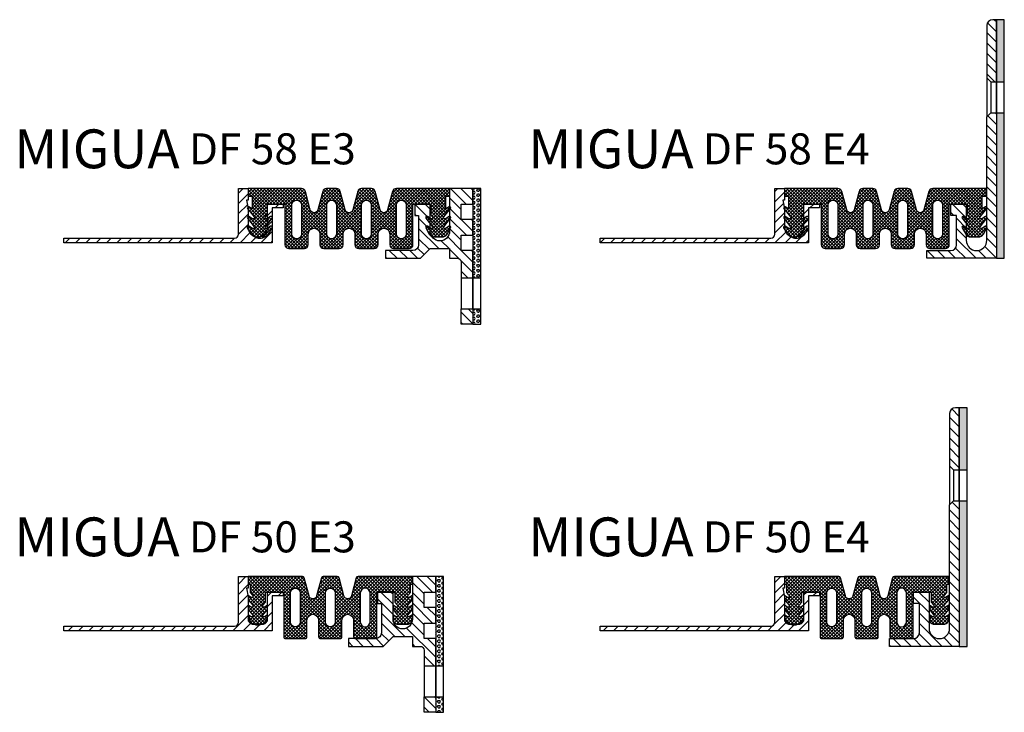
# Model space of a CAD drawing. Units: inches. Extents: x 0 to 563, y -322 to 321.
# Drawn here: x 309 to 563, y 143 to 321 of the extents above; entities that cross this region are included whole.
import ezdxf

# ---------------------------------------------------------------- set-up
doc = ezdxf.new("R2010")
doc.units = ezdxf.units.IN
doc.header["$MEASUREMENT"] = 0
for name, color, linetype, lineweight in [('AM_0', 7, 'Continuous', 50), ('AM_8', 1, 'Continuous', 15), ('AM_VIS', 7, 'Continuous', 30)]:
    doc.layers.add(name, color=color, linetype=linetype, lineweight=lineweight)
doc.layers.add('GEOMETRIE', color=4, linetype='Continuous')
doc.layers.add('SCHRAFFUR', color=3, linetype='Continuous')
doc.styles.add('ISO 8', font='iso8.shx', dxfattribs={"oblique": 15})
doc.styles.add('MIGUA', font='iso8.shx')

# ---------------------------------------------------------------- blocks, each defined once
blk = doc.blocks.new('DF35-12 TP')
at = {"layer": 'SCHRAFFUR'}
h = blk.add_hatch(dxfattribs=at)
h.set_pattern_fill('ANSI31', color=256, scale=15, style=0)
h.set_pattern_definition([(45, (-44.99999963522009, -14.00000006979187), (-1.325825214724776, 1.325825214724777), [])])
h.paths.add_polyline_path([(2.5, -10), (2.5, -5.906002168767802), (2.474319100818427, -5.103113106274378), (2.48279723939249, -5.105384816658619), (2.100000000000136, -2.999999999999972), (2.428324465145124, -2.999999999999972), (2.5, -2.800000000000033), (2.5, 1.77635683940025e-15), (7.105427357601002e-15, 1.77635683940025e-15), (0, -11.79999999999995, -0.4142135623730951), (-1, -12.79999999999995), (-44.99999999999994, -12.79999999999995), (-44.99999999999994, -14), (8.700000000000045, -14), (8.700000000000053, -5), (11.5, -4.999999999999973), (11.5, -4.000000000000028), (7.500000000000121, -4), (7.5, -10, -1)])
at = {"layer": 'GEOMETRIE'}
blk.add_lwpolyline([(2.5, -10, 1), (7.5, -10), (7.500000000000114, -4), (11.5, -4.000000000000028), (11.5, -4.999999999999972), (8.700000000000045, -5), (8.700000000000045, -14), (-44.99999999999994, -14), (-44.99999999999994, -12.79999999999995), (-1, -12.79999999999995, 0.4142135623730951), (0, -11.79999999999995), (0, 0), (2.5, 0), (2.5, -2.999999999999972), (2.100000000000136, -2.999999999999972), (2.5, -5.199999999999989)], format="xyb", close=True, dxfattribs=at)
blk = doc.blocks.new('Profilbezeichnung')
at = {"layer": 'AM_0', "style": 'MIGUA'}
blk.add_text('MIGUA', height=10, dxfattribs=at).set_placement((0, 4.5))
at = {"layer": 'AM_0', "style": 'ISO 8', "oblique": 15}
blk.add_attdef('PROFFILBEZEICHNUNG', (45, 5.5), '', height=8, dxfattribs=at)
blk = doc.blocks.new('FP 55 Einlage')
at = {"layer": 'SCHRAFFUR'}
h = blk.add_hatch(dxfattribs=at)
h.set_pattern_fill('NET', color=256, scale=5, angle=45, style=0)
h.set_pattern_definition([(45, (-46.27797959527766, -246.7142630667743), (-0.4419417382415922, 0.4419417382415922), []), (135, (-46.27797959527766, -246.7142630667743), (-0.4419417382415922, -0.4419417382415922), [])])
h.paths.add_polyline_path([(21.17499999999995, -5.684341886080801e-14), (19.36669833844735, -5.684341886080801e-14, 0.3394542588633769), (18.8837354253028, -0.3705904774487863), (17.64092582628905, -5.008819045102541, -0.7673269879789656), (15.70907417371086, -5.008819045102541), (14.46626457469711, -0.3705904774487863, 0.3394542588633764), (13.98330166155256, 0), (0, 0), (0, -2.000000000000057), (0.5, -2.000000000000057), (0.5, -4.107498589346278), (1.180391890778992, -4.923325377452386, -0.8378199681530691), (0.7999999999999545, -5.375277674973233), (0, -4.913397459621535), (0, -6.007971464491732), (1.180391890778992, -7.423325377452386, -0.8378199681530691), (0.7999999999999545, -7.875277674973233), (0, -7.413397459621649), (0, -8.507971464491732), (1.180391890778992, -9.923325377452386, -0.8378199681530691), (0.7999999999999545, -10.37527767497323), (0, -9.913397459621535), (0, -11.00000000000006), (0.03971580789625762, -11.43746798873445, 0.2907667052473394), (1.397520861406747, -12.30000000000001), (3.602479138593253, -12.30000000000001, 0.2907667052473286), (4.960284192103842, -11.43746798873448), (5, -11.00000000000006), (5, -9.913397459621592), (4.200000000000045, -10.37527767497323, -0.8378199681530503), (3.819608109221008, -9.923325377452386), (5, -8.507971464491675), (5, -7.413397459621592), (4.200000000000045, -7.875277674973233, -0.8378199681530697), (3.819608109221008, -7.423325377452386), (4.5, -6.607498589346221), (4.5, -4.000000000000057), (9.174999999999955, -4.000000000000057), (9.174999999999955, -15.50000000000006, 0.4142135623730951), (9.674999999999955, -16.00000000000006), (14.67499999999995, -16.00000000000006, 0.4142135623730951), (15.17499999999995, -15.50000000000006), (15.17499999999995, -11.24999999999994, -1), (18.17499999999995, -11.24999999999994), (18.17499999999995, -15.50000000000006, 0.4142135623730951), (18.67499999999995, -16.00000000000006), (21.17499999999995, -16.00000000000006), (23.67499999999995, -16.00000000000006, 0.4142135623730951), (24.17499999999995, -15.50000000000006), (24.17499999999995, -11.24999999999994, -1), (27.17499999999995, -11.24999999999994), (27.17499999999995, -15.50000000000006, 0.4142135623730951), (27.67499999999995, -16.00000000000006), (32.67499999999995, -16.00000000000006, 0.4142135623730951), (33.17499999999995, -15.50000000000006), (33.17499999999995, -4.000000000000057), (37.85000000000002, -4.000000000000057), (37.85000000000002, -6.607498589346221), (38.5303918907789, -7.423325377452386, -0.83781996815307), (38.14999999999998, -7.875277674973233), (37.35000000000002, -7.413397459621592), (37.34999999999991, -8.507971464491675), (38.5303918907789, -9.923325377452386, -0.8378199681530499), (38.14999999999998, -10.37527767497323), (37.35000000000002, -9.913397459621592), (37.35000000000002, -11.00000000000014), (37.38971580789618, -11.43746798873448, 0.2907667052473286), (38.74752086140677, -12.30000000000001), (40.95247913859316, -12.30000000000001, 0.2907667052473939), (42.31028419210389, -11.43746798873417), (42.35000000000002, -11.00000000000009), (42.35000000000002, -9.913397459621535), (41.55000000000007, -10.37527767497323, -0.8378199681530691), (41.16960810922103, -9.923325377452386), (42.34999999999991, -8.507971464491732), (42.35000000000002, -7.413397459621649), (41.55000000000007, -7.875277674973233, -0.8378199681530691), (41.16960810922103, -7.423325377452386), (42.34999999999991, -6.007971464491732), (42.34999999999991, -4.913397459621535), (41.55000000000007, -5.375277674973233, -0.8378199681530691), (41.16960810922103, -4.923325377452386), (41.85000000000002, -4.107498589346278), (41.85000000000002, -2.000000000000057), (42.35000000000002, -2.000000000000057), (42.35000000000002, 0), (28.36669833844746, 0, 0.3394542588633764), (27.88373542530292, -0.3705904774487863), (26.64092582628905, -5.008819045102541, -0.7673269879789658), (24.70907417371097, -5.008819045102541), (23.46626457469722, -0.3705904774487863, 0.3394542588633769), (22.98330166155267, -5.684341886080801e-14)])
h.paths.add_polyline_path([(21.17499999999995, -3.000000000000057, -0.4142135623730951), (22.42499999999995, -4.250000000000057), (22.42499999999995, -11.75000000000006, -0.4142135623730951), (21.17499999999995, -13.00000000000006, -0.4142135623730951), (19.92499999999995, -11.75000000000006), (19.92499999999995, -4.250000000000057, -0.4142135623730951)], flags=16)
h.paths.add_polyline_path([(31.42499999999995, -4.250000000000057), (31.42499999999995, -11.75, -1), (28.92499999999995, -11.75), (28.92499999999995, -4.250000000000057, -1)], flags=16)
h.paths.add_polyline_path([(13.42499999999995, -4.250000000000057), (13.42499999999995, -11.75, -1), (10.92499999999995, -11.75), (10.92499999999995, -4.250000000000057, -1)], flags=16)
at = {"layer": 'GEOMETRIE'}
for points in [[(21.17499999999995, -5.684341886080801e-14), (19.36669833844735, -5.684341886080801e-14, 0.3394542588633769), (18.8837354253028, -0.3705904774487863), (17.64092582628905, -5.008819045102541, -0.7673269879789661), (15.70907417371086, -5.008819045102541), (14.46626457469711, -0.3705904774487863, 0.3394542588633764), (13.98330166155256, 0), (0, 0), (0, -2.000000000000057), (0.5, -2.000000000000057), (0.5, -4.107498589346278), (1.180391890778992, -4.923325377452386, -0.8378199681530696), (0.7999999999999545, -5.375277674973233), (0, -4.913397459621535), (0, -6.007971464491732), (1.180391890778992, -7.423325377452386, -0.8378199681530696), (0.7999999999999545, -7.875277674973233), (0, -7.413397459621649), (0, -8.507971464491732), (1.180391890778992, -9.923325377452386, -0.8378199681530696), (0.7999999999999545, -10.37527767497323), (0, -9.913397459621535), (0, -11.00000000000006), (0.04087327620140968, -11.45021745445854), (0.09848275573017418, -11.55000000000001, 0.267949192431125), (1.397520861406747, -12.30000000000001), (3.602479138593253, -12.30000000000001, 0.2679491924311229), (4.90151724426994, -11.55000000000001), (4.959126723798704, -11.45021745445848), (5, -11.00000000000006), (5, -9.913397459621592), (4.200000000000045, -10.37527767497323, -0.8378199681530498), (3.819608109221008, -9.923325377452386), (5, -8.507971464491675), (5, -7.413397459621592), (4.200000000000045, -7.875277674973233, -0.8378199681530697), (3.819608109221008, -7.423325377452386), (4.5, -6.607498589346221), (4.5, -4.000000000000057), (9.174999999999955, -4.000000000000057), (9.174999999999955, -15.50000000000006, 0.4142135623730951), (9.674999999999955, -16.00000000000006), (14.67499999999995, -16.00000000000006, 0.4142135623730951), (15.17499999999995, -15.50000000000006), (15.17499999999995, -11.24999999999994, -1), (18.17499999999995, -11.24999999999994), (18.17499999999995, -15.50000000000006, 0.4142135623730951), (18.67499999999995, -16.00000000000006), (21.17499999999995, -16.00000000000006), (23.67499999999995, -16.00000000000006, 0.4142135623730951), (24.17499999999995, -15.50000000000006), (24.17499999999995, -11.24999999999994, -1), (27.17499999999995, -11.24999999999994), (27.17499999999995, -15.50000000000006, 0.4142135623730951), (27.67499999999995, -16.00000000000006), (32.67499999999995, -16.00000000000006, 0.4142135623730951), (33.17499999999995, -15.50000000000006), (33.17499999999995, -4.000000000000057), (37.85000000000002, -4.000000000000057), (37.85000000000002, -6.607498589346221), (38.5303918907789, -7.423325377452386, -0.8378199681530697), (38.14999999999998, -7.875277674973233), (37.35000000000002, -7.413397459621592), (37.34999999999991, -8.507971464491675), (38.5303918907789, -9.923325377452386, -0.8378199681530498), (38.14999999999998, -10.37527767497323), (37.35000000000002, -9.913397459621592), (37.35000000000002, -11.00000000000006), (37.39087327620132, -11.45021745445848), (37.44848275573008, -11.55000000000001, 0.2679491924311229), (38.74752086140677, -12.30000000000001), (40.95247913859316, -12.30000000000001, 0.267949192431125), (42.25151724426985, -11.55000000000001), (42.30912672379873, -11.45021745445854), (42.35000000000002, -11.00000000000006), (42.35000000000002, -9.913397459621535), (41.55000000000007, -10.37527767497323, -0.8378199681530696), (41.16960810922103, -9.923325377452386), (42.34999999999991, -8.507971464491732), (42.35000000000002, -7.413397459621649), (41.55000000000007, -7.875277674973233, -0.8378199681530696), (41.16960810922103, -7.423325377452386), (42.34999999999991, -6.007971464491732), (42.34999999999991, -4.913397459621535), (41.55000000000007, -5.375277674973233, -0.8378199681530696), (41.16960810922103, -4.923325377452386), (41.85000000000002, -4.107498589346278), (41.85000000000002, -2.000000000000057), (42.35000000000002, -2.000000000000057), (42.35000000000002, 0), (28.36669833844746, 0, 0.3394542588633764), (27.88373542530292, -0.3705904774487863), (26.64092582628905, -5.008819045102541, -0.7673269879789661), (24.70907417371097, -5.008819045102541), (23.46626457469722, -0.3705904774487863, 0.3394542588633769), (22.98330166155267, -5.684341886080801e-14)], [(10.92499844642475, -4.250000000000057, -1), (13.42499844642475, -4.250000000000057), (13.42499844642475, -11.75, -1), (10.92499844642475, -11.75)], [(19.92499844642475, -4.250000000000057, -0.4142135623730951), (21.17499844642475, -3.000000000000057, -0.4142135623730951), (22.42499844642475, -4.250000000000057), (22.42499844642475, -11.75000000000006, -0.4142135623730951), (21.17499844642475, -13.00000000000006, -0.4142135623730951), (19.92499844642475, -11.75000000000006)], [(31.42499844642475, -4.250000000000057, 1), (28.92499844642475, -4.250000000000057), (28.92499844642475, -11.75, 1), (31.42499844642475, -11.75)]]:
    blk.add_lwpolyline(points, format="xyb", close=True, dxfattribs=at)
blk = doc.blocks.new('FP 55 E3 TP')
at = {"layer": 'SCHRAFFUR'}
h = blk.add_hatch(dxfattribs=at)
h.set_pattern_fill('ANSI31', color=256, scale=15, angle=90, style=0)
h.set_pattern_definition([(135, (-1811.537596890714, -176.8153537454237), (-1.325825214724777, -1.325825214724776), [])])
h.paths.add_polyline_path([(3, -12), (6, -12), (6, -8), (3, -8), (3, -4), (6, -4), (6, 0), (0, 0), (0, -11, -1), (-5, -11), (-5, -4), (-9, -4), (-9, -7), (-8, -7), (-8, -14.5, -0.4142135623730945), (-9.5, -16), (-16.5, -16), (-16.5, -18), (-7.5, -18), (-5, -15.5), (0, -15.5), (0, -18), (2, -18, -0.4142135623730951), (3, -19), (3, -23), (6, -23), (6, -16), (3, -16)])
h.paths.add_polyline_path([(6, -31), (3, -31), (3, -35), (6, -35)])
h = blk.add_hatch(dxfattribs=at)
h.set_pattern_fill('HEX', color=256, scale=3, style=0)
h.set_pattern_definition([(0, (-529.5184054139934, -1165.989176784548), (0, 0.649519053), [0.375, -0.75]), (120, (-529.5184054139934, -1165.989176784548), (-0.5625000001400112, -0.3247595264999999), [0.3749999999999999, -0.7499999999999998]), (59.99999999999999, (-529.1434054139934, -1165.989176784548), (-0.5625000001400111, 0.3247595265000001), [0.375, -0.75])])
h.paths.add_polyline_path([(6, -23), (8, -23), (8, 0), (6, 0)])
h.paths.add_polyline_path([(6, -35), (8, -35), (8, -31), (6, -31)])
at = {"layer": 'GEOMETRIE'}
for p, q in [((3, -23), (3, -31)), ((6, -31), (5.999999999998863, -23)), ((6, -23), (8, -23)), ((6, -31), (8, -31))]:
    blk.add_line(p, q, dxfattribs=at)
blk.add_lwpolyline([(-9, -7), (-8, -7), (-8, -14.5, -0.4142135623730945), (-9.5, -16), (-16.5, -16), (-16.5, -18), (-7.5, -18), (-5, -15.5), (0, -15.5), (0, -18), (2, -18, -0.4142135623730951), (3, -19), (3, -23), (6, -23), (6, -16), (3, -16), (3, -12), (6, -12), (6, -8), (3, -8), (3, -4), (6, -4), (6, 0), (0, 0), (0, -11, -1), (-5, -11), (-5, -4), (-9, -4)], format="xyb", close=True, dxfattribs=at)
for points in [[(8, 0), (6, 0), (6, -35), (8, -35)], [(6, -31), (6, -35), (3, -35), (3, -31)]]:
    blk.add_lwpolyline(points, close=True, dxfattribs=at)
blk = doc.blocks.new('DF 50 E3')
for name, p in [('DF35-12 TP', (-52.85000000000002, 0)), ('FP 55 Einlage', (-50.35000000000002, 0)), ('FP 55 E3 TP', (-8, 0))]:
    blk.add_blockref(name, p)
at = {"layer": 'AM_0'}
blk.add_blockref('Profilbezeichnung', (-110.6230313487762, 0.7166636350314661), dxfattribs=at).add_auto_attribs({'PROFFILBEZEICHNUNG': 'DF 50 E3'})
blk = doc.blocks.new('FP55 E4 TP')
at = {"layer": 'SCHRAFFUR'}
h = blk.add_hatch(dxfattribs=at)
h.set_pattern_fill('ANSI31', color=256, scale=15, angle=90, style=0)
h.set_pattern_definition([(135, (-2253.004640820202, -166.7943019762574), (-1.325825214724777, -1.325825214724776), [])])
h.paths.add_polyline_path([(7.799999999999727, 47.5), (6.799999999999727, 47.5, 0.4142135623730951), (5.299999999999727, 46), (5.299999999999727, 32.49999999999977), (6.300000000000182, 31.5), (7.799999999999727, 31.5)])
h.paths.add_polyline_path([(7.799999999999727, 23.5), (6.299999999999727, 23.5), (5.299999999999727, 22.50000000000023), (5.299999999999727, 22.4986687999999), (5.299999999999727, -9.349999999999909, -1), (0, -9.349999999999909), (0, 0), (-4, 0), (-4, -3), (-2.5, -3), (-2.5, -10.5, -0.4142135623730896), (-4, -12), (-10.20000000000027, -12), (-10.20000000000027, -14), (7.799999999999727, -14)])
h = blk.add_hatch(dxfattribs=at)
h.set_pattern_fill('HEX', color=256, scale=3, style=0)
h.set_pattern_definition([(0, (-571.2890919934124, -1131.934565590766), (0, 0.649519053), [0.375, -0.75]), (120, (-571.2890919934124, -1131.934565590766), (-0.5625000001400112, -0.3247595264999999), [0.3749999999999999, -0.7499999999999998]), (59.99999999999999, (-570.9140919934124, -1131.934565590766), (-0.5625000001400111, 0.3247595265000001), [0.375, -0.75])])
h.paths.add_polyline_path([(9.799999999999727, 47.5), (7.799999999999727, 47.5), (7.799999999999727, 31.5), (9.799999999999727, 31.5)])
h.paths.add_polyline_path([(7.799999999999727, -14), (9.799999999999727, -14), (9.799999999999727, 23.5), (7.799999999999727, 23.5)])
at = {"layer": 'GEOMETRIE'}
for p, q in [((5.299999999999727, 32.5), (5.299999999999727, 22.4986687999999)), ((6.299999999999727, 31.5), (6.299999999999727, 23.5)), ((7.799999999999727, 23.5), (7.799999999999727, 31.5)), ((7.799999999999727, 31.5), (9.799999999999727, 31.5)), ((7.799999999999727, 23.5), (9.799999999999727, 23.5))]:
    blk.add_line(p, q, dxfattribs=at)
for points in [[(5.299999999999727, 46), (5.299999999999727, 32.5), (6.299999999999727, 31.5), (7.799999999999727, 31.5), (7.799999999999727, 47.5), (6.799999999999727, 47.5, 0.4142135623730951)], [(-10.20000000000027, -14), (-10.20000000000027, -12), (-4, -12, 0.4142135623730951), (-2.5, -10.5), (-2.5, -3), (-4, -3), (-4, 0), (0, 0), (0, -9.349999999999909, 1), (5.299999999999727, -9.349999999999909), (5.299999999999727, 22.5), (6.299999999999727, 23.5), (7.799999999999727, 23.5), (7.799999999999727, -14)]]:
    blk.add_lwpolyline(points, format="xyb", close=True, dxfattribs=at)
blk.add_lwpolyline([(9.799999999999727, 47.5), (7.799999999999727, 47.5), (7.799999999999727, -14), (9.799999999999727, -14)], close=True, dxfattribs=at)
blk = doc.blocks.new('DF 50 E4')
for name, p in [('FP55 E4 TP', (31.07499999999993, 9.999999999999943)), ('DF35-12 TP', (-8.700000000000045, 14)), ('FP 55 Einlage', (-6.200000000000045, 14))]:
    blk.add_blockref(name, p)
at = {"layer": 'AM_0'}
blk.add_blockref('Profilbezeichnung', (-72.23334728572354, 14.71666363503147), dxfattribs=at).add_auto_attribs({'PROFFILBEZEICHNUNG': 'DF 50 E4'})
blk = doc.blocks.new('DF 58 E3')
at = {"layer": 'AM_8'}
h = blk.add_hatch(dxfattribs=at)
h.set_pattern_fill('_U', color=3, scale=0.6, angle=45, style=0, double=1, pattern_type=0)
h.set_pattern_definition([(45, (662.4085973084522, 609.0536245688377), (-0.4242640687119285, 0.4242640687119285), []), (135, (662.4085973084522, 609.0536245688377), (-0.4242640687119285, -0.4242640687119285), [])])
edge = h.paths.add_edge_path()
edge.add_arc((730.6415029681068, 955.2297824723282), 0.9999999999999893, 15.00000000000137, 89.99999999999594)
edge.add_line((730.6415029681069, 956.2297824723282), (728.0601758254118, 956.2297824723282))
edge.add_arc((728.0601758254116, 955.2297824723282), 0.9999999999998863, 89.99999999999349, 165.0000000000036)
edge.add_line((727.0942499991227, 955.4886015174307), (725.8167652230484, 950.7209634272256))
edge.add_arc((724.8508393967593, 950.9797824723282), 0.9999999999999609, 194.9999999999984, 345.00000000000153, ccw=False)
edge.add_line((723.8849135704703, 950.7209634272257), (722.6074287943959, 955.4886015174307))
edge.add_arc((721.6415029681068, 955.2297824723282), 0.999999999999954, 14.99999999999855, 89.99999999999714)
edge.add_line((721.6415029681069, 956.2297824723282), (707.8508393967593, 956.2297824723282))
edge.add_line((707.8508393967593, 956.2297824723282), (707.8508393967593, 954.2297824723282))
edge.add_line((707.8508393967593, 954.2297824723282), (708.8508393967593, 954.2297824723282))
edge.add_line((708.8508393967593, 954.2297824723282), (708.8508393967593, 951.0277098781119))
edge.add_line((708.8508393967593, 951.0277098781119), (708.0508393967593, 951.4895900934636))
edge.add_arc((707.9008393967592, 951.2297824723282), 0.3000000000000362, 59.99999999999019, 218.5831986541382)
edge.add_line((707.6663283814026, 951.042687353), (709.3853504121159, 948.8880100781969))
edge.add_arc((709.1508393967594, 948.7009149588687), 0.3000000000000113, -120.00000000002228, 38.58319865414239, ccw=False)
edge.add_line((709.0008393967593, 948.4411073377333), (708.0508393967593, 948.9895900934634))
edge.add_arc((707.9008393967592, 948.7297824723282), 0.3000000000000362, 59.99999999999019, 218.5831986541382)
edge.add_line((707.6663283814026, 948.542687353), (709.3853504121159, 946.3880100781969))
edge.add_arc((709.1508393967592, 946.2009149588688), 0.3000000000000403, -119.99999999999028, 38.58319865411022, ccw=False)
edge.add_line((709.0008393967593, 945.9411073377335), (708.0508393967593, 946.4895900934636))
edge.add_arc((707.9008393967592, 946.2297824723282), 0.2999999999999692, 59.99999999999066, 209.9999999999903)
edge.add_line((707.6410317756239, 946.0797824723282), (708.331095285085, 944.8845574134923))
edge.add_arc((710.8508393967593, 946.3393323546563), 2.909549882328241, 209.9999999999993, 330.0000000000007)
edge.add_line((713.3705835084336, 944.8845574134923), (714.0606470178947, 946.0797824723281))
edge.add_arc((713.8008393967593, 946.2297824723282), 0.3000000000000196, 329.9999999999821, 480.0000000000023)
edge.add_line((713.6508393967594, 946.4895900934636), (712.7008393967593, 945.9411073377335))
edge.add_arc((712.5508393967593, 946.2009149588687), 0.2999999999999514, 141.416801345861, 300.00000000000347, ccw=False)
edge.add_line((712.3163283814029, 946.3880100781969), (714.035350412116, 948.542687353))
edge.add_arc((713.8008393967593, 948.7297824723281), 0.300000000000007, 321.4168013458848, 479.9999999999773)
edge.add_line((713.6508393967594, 948.9895900934634), (712.7008393967593, 948.4411073377332))
edge.add_arc((712.5508393967593, 948.7009149588687), 0.3000000000000321, 141.4168013458754, 299.9999999999867, ccw=False)
edge.add_line((712.3163283814026, 948.8880100781969), (712.8508393967593, 949.5579833056156))
edge.add_line((712.8508393967593, 949.5579833056156), (712.8508393967593, 952.2297824723282))
edge.add_line((712.8508393967593, 952.2297824723282), (717.3508393967593, 952.2297824723282))
edge.add_line((717.3508393967593, 952.2297824723282), (717.3508393967593, 941.7297824723282))
edge.add_arc((718.3508393967593, 941.7297824723282), 0.9999999999999929, 180, 270.0000000000004)
edge.add_line((718.3508393967593, 940.7297824723282), (722.3508393967593, 940.7297824723282))
edge.add_arc((722.3508393967593, 941.7297824723282), 1, 269.9999999999992, 360)
edge.add_line((723.3508393967593, 941.7297824723282), (723.3508393967593, 944.4797824723282))
edge.add_arc((724.8508393967593, 944.4797824723282), 1.5, 0, 180, ccw=False)
edge.add_line((726.3508393967593, 944.4797824723282), (726.3508393967593, 941.7297824723282))
edge.add_arc((727.3508393967593, 941.7297824723282), 1, 180, 270)
edge.add_line((727.3508393967593, 940.7297824723282), (731.3508393967593, 940.7297824723282))
edge.add_arc((731.3508393967593, 941.7297824723282), 1, 270, 360)
edge.add_line((732.3508393967593, 941.7297824723282), (732.3508393967593, 944.4797824723282))
edge.add_arc((733.8508393967593, 944.4797824723282), 1.5, 0, 180, ccw=False)
edge.add_line((735.3508393967593, 944.4797824723282), (735.3508393967593, 941.7297824723282))
edge.add_arc((736.3508393967593, 941.7297824723282), 1, 180, 270)
edge.add_line((736.3508393967593, 940.7297824723282), (740.3508393967593, 940.7297824723282))
edge.add_arc((740.3508393967593, 941.7297824723282), 1, 270, 360)
edge.add_line((741.3508393967593, 941.7297824723282), (741.3508393967593, 944.4797824723282))
edge.add_arc((742.8508393967593, 944.4797824723282), 1.5, 0, 180, ccw=False)
edge.add_line((744.3508393967593, 944.4797824723282), (744.3508393967593, 941.7297824723282))
edge.add_arc((745.3508393967593, 941.7297824723282), 1, 180, 270)
edge.add_line((745.3508393967593, 940.7297824723282), (749.3508393967593, 940.7297824723282))
edge.add_arc((749.3508393967593, 941.7297824723282), 1, 270, 360)
edge.add_line((750.3508393967593, 941.7297824723282), (750.3508393967593, 952.2297824723282))
edge.add_line((750.3508393967593, 952.2297824723282), (754.8508393967593, 952.2297824723282))
edge.add_line((754.8508393967593, 952.2297824723282), (754.8508393967594, 949.5579833056156))
edge.add_line((754.8508393967594, 949.5579833056156), (755.3853504121159, 948.8880100781969))
edge.add_arc((755.1508393967594, 948.7009149588687), 0.3000000000000113, -120.00000000002228, 38.58319865414239, ccw=False)
edge.add_line((755.0008393967593, 948.4411073377333), (754.0508393967593, 948.9895900934634))
edge.add_arc((753.9008393967592, 948.7297824723282), 0.3000000000000362, 59.99999999999019, 218.5831986541373)
edge.add_line((753.6663283814026, 948.542687353), (755.3853504121158, 946.3880100781969))
edge.add_arc((755.1508393967592, 946.2009149588687), 0.3000000000000224, -120.00000000000267, 38.58319865414069, ccw=False)
edge.add_line((755.0008393967591, 945.9411073377333), (754.0508393967593, 946.4895900934634))
edge.add_arc((753.9008393967592, 946.2297824723282), 0.3000000000000291, 59.99999999999255, 209.9999999999916)
edge.add_line((753.6410317756239, 946.0797824723281), (754.5647922063273, 944.4797824723281))
edge.add_arc((755.8638303120039, 945.229782472328), 1.499999999999894, 209.9999999999973, 270.0000000000032)
edge.add_line((755.863830312004, 943.7297824723282), (757.8378484815146, 943.7297824723282))
edge.add_arc((757.8378484815147, 945.229782472328), 1.499999999999886, 269.9999999999968, 330.0000000000027)
edge.add_line((759.1368865871913, 944.4797824723282), (760.0606470178947, 946.0797824723282))
edge.add_arc((759.8008393967593, 946.2297824723282), 0.2999999999999727, 329.9999999999895, 480.0000000000129)
edge.add_line((759.6508393967594, 946.4895900934634), (758.7008393967593, 945.9411073377333))
edge.add_arc((758.5508393967593, 946.2009149588687), 0.2999999999999443, 141.416801345861, 300.00000000000114, ccw=False)
edge.add_line((758.3163283814029, 946.3880100781969), (760.035350412116, 948.542687353))
edge.add_arc((759.8008393967593, 948.7297824723282), 0.3000000000000224, 321.4168013458593, 480.0000000000027)
edge.add_line((759.6508393967592, 948.9895900934636), (758.7008393967592, 948.4411073377333))
edge.add_arc((758.5508393967593, 948.7009149588687), 0.3000000000000357, 141.4168013458746, 299.9999999999879, ccw=False)
edge.add_line((758.3163283814026, 948.8880100781969), (760.0353504121158, 951.042687353))
edge.add_arc((759.8008393967593, 951.2297824723282), 0.3000000000000224, 321.4168013458593, 480.0000000000027)
edge.add_line((759.6508393967592, 951.4895900934636), (758.8508393967593, 951.0277098781119))
edge.add_line((758.8508393967593, 951.0277098781119), (758.8508393967593, 954.2297824723282))
edge.add_line((758.8508393967593, 954.2297824723282), (759.8508393967593, 954.2297824723282))
edge.add_line((759.8508393967593, 954.2297824723282), (759.8508393967593, 956.2297824723282))
edge.add_line((759.8508393967593, 956.2297824723282), (746.0601758254118, 956.2297824723282))
edge.add_arc((746.0601758254116, 955.2297824723282), 0.9999999999998863, 89.99999999999349, 165.0000000000036)
edge.add_line((745.0942499991227, 955.4886015174307), (743.8167652230484, 950.7209634272256))
edge.add_arc((742.8508393967593, 950.9797824723282), 0.9999999999999609, 194.9999999999984, 345.00000000000153, ccw=False)
edge.add_line((741.8849135704703, 950.7209634272257), (740.6074287943959, 955.4886015174307))
edge.add_arc((739.6415029681068, 955.2297824723282), 0.9999999999999893, 15.00000000000137, 89.99999999999594)
edge.add_line((739.6415029681069, 956.2297824723282), (737.0601758254118, 956.2297824723282))
edge.add_arc((737.0601758254116, 955.2297824723282), 0.9999999999998863, 89.99999999999349, 165.0000000000036)
edge.add_line((736.0942499991227, 955.4886015174307), (734.8167652230484, 950.7209634272256))
edge.add_arc((733.8508393967593, 950.9797824723282), 0.9999999999999609, 194.9999999999984, 345.00000000000153, ccw=False)
edge.add_line((732.8849135704703, 950.7209634272257), (731.6074287943959, 955.4886015174307))
edge = h.paths.add_edge_path(flags=16)
edge.add_line((719.1008393967593, 944.4797824723282), (719.1008393967593, 951.9797824723282))
edge.add_arc((720.3508393967593, 951.9797824723282), 1.25, 0, 180, ccw=False)
edge.add_line((721.6008393967593, 951.9797824723282), (721.6008393967593, 944.4797824723282))
edge.add_arc((720.3508393967593, 944.4797824723282), 1.25, -180, 0, ccw=False)
edge = h.paths.add_edge_path(flags=16)
edge.add_line((748.6008393967593, 951.9797824723282), (748.6008393967593, 944.4797824723282))
edge.add_arc((747.3508393967593, 944.4797824723282), 1.25, -180, 0, ccw=False)
edge.add_line((746.1008393967593, 944.4797824723282), (746.1008393967593, 951.9797824723282))
edge.add_arc((747.3508393967593, 951.9797824723282), 1.25, 0, 180, ccw=False)
edge = h.paths.add_edge_path(flags=16)
edge.add_line((728.1008393967593, 944.4797824723282), (728.1008393967593, 951.9797824723282))
edge.add_arc((729.3508393967593, 951.9797824723282), 1.25, 0, 180, ccw=False)
edge.add_line((730.6008393967593, 951.9797824723282), (730.6008393967593, 944.4797824723282))
edge.add_arc((729.3508393967593, 944.4797824723282), 1.25, -180, 0, ccw=False)
edge = h.paths.add_edge_path(flags=16)
edge.add_line((739.6008393967593, 951.9797824723282), (739.6008393967593, 944.4797824723282))
edge.add_arc((738.3508393967593, 944.4797824723282), 1.25, -180, 0, ccw=False)
edge.add_line((737.1008393967593, 944.4797824723282), (737.1008393967593, 951.9797824723282))
edge.add_arc((738.3508393967593, 951.9797824723282), 1.25, 0, 180, ccw=False)
at = {"layer": 'AM_VIS'}
for points in [[(750.3508393967593, 952.2297824723282), (754.8508393967593, 952.2297824723282), (754.8508393967594, 949.5579833056156), (755.3853504121159, 948.8880100781969, -0.8286192537597168), (755.0008393967593, 948.4411073377333), (754.0508393967593, 948.9895900934634, 0.8286192537597662), (753.6663283814026, 948.542687353), (755.3853504121158, 946.3880100781969, -0.8286192537596735), (755.0008393967593, 945.9411073377335), (754.0508393967593, 946.4895900934634, 0.7673269879789605), (753.6410317756239, 946.0797824723281), (754.5647922063273, 944.4797824723282, 0.2679491924311255), (755.863830312004, 943.7297824723282), (757.8378484815146, 943.7297824723282, 0.2679491924311233), (759.1368865871913, 944.4797824723282), (760.0606470178947, 946.0797824723281, 0.767326987979029), (759.6508393967594, 946.4895900934634), (758.7008393967593, 945.9411073377335, -0.8286192537596735), (758.3163283814027, 946.3880100781969), (760.0353504121159, 948.542687353, 0.8286192537596735), (759.6508393967594, 948.9895900934634), (758.7008393967593, 948.4411073377333, -0.8286192537596175), (758.3163283814027, 948.8880100781969), (760.0353504121159, 951.042687353, 0.8286192537596735), (759.6508393967594, 951.4895900934634), (758.8508393967593, 951.0277098781119), (758.8508393967593, 954.2297824723282), (759.8508393967593, 954.2297824723282), (759.8508393967593, 956.2297824723282), (746.0601758254118, 956.2297824723282, 0.3394542588633801), (745.0942499991227, 955.4886015174307), (743.8167652230484, 950.7209634272257, -0.7673269879789384), (741.8849135704703, 950.7209634272257), (740.6074287943959, 955.4886015174307, 0.3394542588633757), (739.6415029681069, 956.2297824723282), (737.0601758254118, 956.2297824723282, 0.3394542588633801), (736.0942499991227, 955.4886015174307), (734.8167652230484, 950.7209634272257, -0.7673269879789384), (732.8849135704703, 950.7209634272257), (731.6074287943959, 955.4886015174307, 0.3394542588633758), (730.6415029681069, 956.2297824723282), (728.0601758254118, 956.2297824723282, 0.3394542588633769), (727.0942499991227, 955.4886015174307), (725.8167652230484, 950.7209634272257, -0.7673269879789731), (723.8849135704703, 950.7209634272257), (722.6074287943959, 955.4886015174307, 0.3394542588633758), (721.6415029681069, 956.2297824723282), (707.8508393967593, 956.2297824723282), (707.8508393967593, 954.2297824723282), (708.8508393967593, 954.2297824723282), (708.8508393967593, 951.0277098781119), (708.0508393967593, 951.4895900934634, 0.8286192537597136), (707.6663283814026, 951.042687353), (709.3853504121159, 948.8880100781969, -0.8286192537597276), (709.0008393967593, 948.4411073377333), (708.0508393967593, 948.9895900934634, 0.8286192537597136), (707.6663283814026, 948.542687353), (709.3853504121159, 946.3880100781969, -0.8286192537594707), (709.0008393967593, 945.9411073377335), (708.0508393967593, 946.4895900934634, 0.7673269879789623), (707.6410317756239, 946.0797824723281), (708.331095285085, 944.8845574134923, 0.5773502691896312), (713.3705835084336, 944.8845574134923), (714.0606470178947, 946.0797824723281, 0.7673269879788953), (713.6508393967594, 946.4895900934636), (712.7008393967593, 945.9411073377335, -0.8286192537597145), (712.3163283814027, 946.3880100781969), (714.0353504121159, 948.542687353, 0.8286192537596135), (713.6508393967594, 948.9895900934634), (712.7008393967593, 948.4411073377333, -0.828619253759669), (712.3163283814027, 948.8880100781969), (712.8508393967593, 949.5579833056156), (712.8508393967593, 952.2297824723282), (717.3508393967593, 952.2297824723282), (717.3508393967593, 941.7297824723282, 0.4142135623730951), (718.3508393967593, 940.7297824723282), (722.3508393967593, 940.7297824723282, 0.4142135623730951), (723.3508393967593, 941.7297824723282), (723.3508393967593, 944.4797824723282, -1), (726.3508393967593, 944.4797824723282), (726.3508393967593, 941.7297824723282, 0.4142135623730951), (727.3508393967593, 940.7297824723282), (731.3508393967593, 940.7297824723282, 0.4142135623730951), (732.3508393967593, 941.7297824723282), (732.3508393967593, 944.4797824723282, -1), (735.3508393967593, 944.4797824723282), (735.3508393967593, 941.7297824723282, 0.4142135623730951), (736.3508393967593, 940.7297824723282), (740.3508393967593, 940.7297824723282, 0.4142135623730951), (741.3508393967593, 941.7297824723282), (741.3508393967593, 944.4797824723282, -1), (744.3508393967593, 944.4797824723282), (744.3508393967593, 941.7297824723282, 0.4142135623730951), (745.3508393967593, 940.7297824723282), (749.3508393967593, 940.7297824723282, 0.4142135623730951), (750.3508393967593, 941.7297824723282)], [(721.6008393967593, 944.4797824723282, -1), (719.1008393967593, 944.4797824723282), (719.1008393967593, 951.9797824723282, -1), (721.6008393967593, 951.9797824723282)], [(730.6008393967593, 944.4797824723282, -1), (728.1008393967593, 944.4797824723282), (728.1008393967593, 951.9797824723282, -1), (730.6008393967593, 951.9797824723282)], [(737.1008393967593, 951.9797824723282, -1), (739.6008393967593, 951.9797824723282), (739.6008393967593, 944.4797824723282, -1), (737.1008393967593, 944.4797824723282)], [(746.1008393967593, 951.9797824723282, -1), (748.6008393967593, 951.9797824723282), (748.6008393967593, 944.4797824723282, -1), (746.1008393967593, 944.4797824723282)]]:
    blk.add_lwpolyline(points, format="xyb", close=True, dxfattribs=at)
for name, p in [('DF35-12 TP', (705.3508393967593, 956.2297824723281)), ('FP 55 E3 TP', (759.8008393967593, 956.2297824723281))]:
    blk.add_blockref(name, p)
at = {"layer": 'AM_0'}
blk.add_blockref('Profilbezeichnung', (647.5778080479831, 956.9464461073596), dxfattribs=at).add_auto_attribs({'PROFFILBEZEICHNUNG': 'DF 58 E3'})
blk = doc.blocks.new('DF 58 E4')
at = {"layer": 'AM_8'}
h = blk.add_hatch(dxfattribs=at)
h.set_pattern_fill('_U', color=3, scale=0.6, angle=45, style=0, double=1, pattern_type=0)
h.set_pattern_definition([(45, (800.6818643821028, 609.0536245688377), (-0.4242640687119285, 0.4242640687119285), []), (135, (800.6818643821028, 609.0536245688377), (-0.4242640687119285, -0.4242640687119285), [])])
edge = h.paths.add_edge_path()
edge.add_arc((868.9147700417575, 955.2297824723282), 0.9999999999999893, 15.00000000000137, 89.99999999999594)
edge.add_line((868.9147700417576, 956.2297824723282), (866.3334428990624, 956.2297824723282))
edge.add_arc((866.3334428990623, 955.2297824723282), 0.9999999999998863, 89.99999999999349, 165.0000000000036)
edge.add_line((865.3675170727734, 955.4886015174307), (864.0900322966991, 950.7209634272256))
edge.add_arc((863.12410647041, 950.9797824723282), 0.9999999999999609, 194.9999999999984, 345.00000000000153, ccw=False)
edge.add_line((862.158180644121, 950.7209634272257), (860.8806958680466, 955.4886015174307))
edge.add_arc((859.9147700417575, 955.2297824723282), 0.999999999999954, 14.99999999999855, 89.99999999999714)
edge.add_line((859.9147700417576, 956.2297824723282), (846.12410647041, 956.2297824723282))
edge.add_line((846.12410647041, 956.2297824723282), (846.12410647041, 954.2297824723282))
edge.add_line((846.12410647041, 954.2297824723282), (847.12410647041, 954.2297824723282))
edge.add_line((847.12410647041, 954.2297824723282), (847.12410647041, 951.0277098781119))
edge.add_line((847.12410647041, 951.0277098781119), (846.32410647041, 951.4895900934636))
edge.add_arc((846.1741064704099, 951.2297824723282), 0.3000000000000362, 59.99999999999019, 218.5831986541382)
edge.add_line((845.9395954550533, 951.042687353), (847.6586174857666, 948.8880100781969))
edge.add_arc((847.42410647041, 948.7009149588687), 0.3000000000000113, -120.00000000002228, 38.58319865414239, ccw=False)
edge.add_line((847.27410647041, 948.4411073377333), (846.32410647041, 948.9895900934634))
edge.add_arc((846.1741064704099, 948.7297824723282), 0.3000000000000362, 59.99999999999019, 218.5831986541382)
edge.add_line((845.9395954550533, 948.542687353), (847.6586174857666, 946.3880100781969))
edge.add_arc((847.4241064704099, 946.2009149588688), 0.3000000000000403, -119.99999999999028, 38.58319865411022, ccw=False)
edge.add_line((847.27410647041, 945.9411073377335), (846.32410647041, 946.4895900934636))
edge.add_arc((846.1741064704099, 946.2297824723282), 0.2999999999999692, 59.99999999999066, 209.9999999999903)
edge.add_line((845.9142988492746, 946.0797824723282), (846.6043623587357, 944.8845574134923))
edge.add_arc((849.12410647041, 946.3393323546563), 2.909549882328241, 209.9999999999993, 330.0000000000007)
edge.add_line((851.6438505820843, 944.8845574134923), (852.3339140915454, 946.0797824723281))
edge.add_arc((852.07410647041, 946.2297824723282), 0.3000000000000196, 329.9999999999821, 480.0000000000023)
edge.add_line((851.92410647041, 946.4895900934636), (850.97410647041, 945.9411073377335))
edge.add_arc((850.82410647041, 946.2009149588687), 0.2999999999999514, 141.416801345861, 300.00000000000347, ccw=False)
edge.add_line((850.5895954550535, 946.3880100781969), (852.3086174857667, 948.542687353))
edge.add_arc((852.07410647041, 948.7297824723281), 0.300000000000007, 321.4168013458848, 479.9999999999773)
edge.add_line((851.92410647041, 948.9895900934634), (850.97410647041, 948.4411073377332))
edge.add_arc((850.82410647041, 948.7009149588687), 0.3000000000000321, 141.4168013458754, 299.9999999999867, ccw=False)
edge.add_line((850.5895954550533, 948.8880100781969), (851.12410647041, 949.5579833056156))
edge.add_line((851.12410647041, 949.5579833056156), (851.12410647041, 952.2297824723282))
edge.add_line((851.12410647041, 952.2297824723282), (855.62410647041, 952.2297824723282))
edge.add_line((855.62410647041, 952.2297824723282), (855.62410647041, 941.7297824723282))
edge.add_arc((856.62410647041, 941.7297824723282), 0.9999999999999929, 180, 270.0000000000004)
edge.add_line((856.62410647041, 940.7297824723282), (860.62410647041, 940.7297824723282))
edge.add_arc((860.62410647041, 941.7297824723282), 1, 269.9999999999992, 360)
edge.add_line((861.62410647041, 941.7297824723282), (861.62410647041, 944.4797824723282))
edge.add_arc((863.12410647041, 944.4797824723282), 1.5, 0, 180, ccw=False)
edge.add_line((864.62410647041, 944.4797824723282), (864.62410647041, 941.7297824723282))
edge.add_arc((865.62410647041, 941.7297824723282), 1, 180, 270)
edge.add_line((865.62410647041, 940.7297824723282), (869.62410647041, 940.7297824723282))
edge.add_arc((869.62410647041, 941.7297824723282), 1, 270, 360)
edge.add_line((870.62410647041, 941.7297824723282), (870.62410647041, 944.4797824723282))
edge.add_arc((872.12410647041, 944.4797824723282), 1.5, 0, 180, ccw=False)
edge.add_line((873.62410647041, 944.4797824723282), (873.62410647041, 941.7297824723282))
edge.add_arc((874.62410647041, 941.7297824723282), 1, 180, 270)
edge.add_line((874.62410647041, 940.7297824723282), (878.62410647041, 940.7297824723282))
edge.add_arc((878.62410647041, 941.7297824723282), 1, 270, 360)
edge.add_line((879.62410647041, 941.7297824723282), (879.62410647041, 944.4797824723282))
edge.add_arc((881.12410647041, 944.4797824723282), 1.5, 0, 180, ccw=False)
edge.add_line((882.62410647041, 944.4797824723282), (882.62410647041, 941.7297824723282))
edge.add_arc((883.62410647041, 941.7297824723282), 1, 180, 270)
edge.add_line((883.62410647041, 940.7297824723282), (887.62410647041, 940.7297824723282))
edge.add_arc((887.62410647041, 941.7297824723282), 1, 270, 360)
edge.add_line((888.62410647041, 941.7297824723282), (888.62410647041, 952.2297824723282))
edge.add_line((888.62410647041, 952.2297824723282), (893.12410647041, 952.2297824723282))
edge.add_line((893.12410647041, 952.2297824723282), (893.1241064704101, 949.5579833056156))
edge.add_line((893.1241064704101, 949.5579833056156), (893.6586174857666, 948.8880100781969))
edge.add_arc((893.42410647041, 948.7009149588687), 0.3000000000000113, -120.00000000002228, 38.58319865414239, ccw=False)
edge.add_line((893.27410647041, 948.4411073377333), (892.32410647041, 948.9895900934634))
edge.add_arc((892.1741064704099, 948.7297824723282), 0.3000000000000362, 59.99999999999019, 218.5831986541373)
edge.add_line((891.9395954550533, 948.542687353), (893.6586174857665, 946.3880100781969))
edge.add_arc((893.4241064704099, 946.2009149588687), 0.3000000000000224, -120.00000000000267, 38.58319865414069, ccw=False)
edge.add_line((893.2741064704098, 945.9411073377333), (892.32410647041, 946.4895900934634))
edge.add_arc((892.1741064704099, 946.2297824723282), 0.3000000000000291, 59.99999999999255, 209.9999999999916)
edge.add_line((891.9142988492746, 946.0797824723281), (892.838059279978, 944.4797824723281))
edge.add_arc((894.1370973856546, 945.229782472328), 1.499999999999894, 209.9999999999973, 270.0000000000032)
edge.add_line((894.1370973856547, 943.7297824723282), (896.1111155551653, 943.7297824723282))
edge.add_arc((896.1111155551654, 945.229782472328), 1.499999999999886, 269.9999999999968, 330.0000000000027)
edge.add_line((897.410153660842, 944.4797824723282), (898.3339140915454, 946.0797824723282))
edge.add_arc((898.07410647041, 946.2297824723282), 0.2999999999999727, 329.9999999999895, 480.0000000000129)
edge.add_line((897.92410647041, 946.4895900934634), (896.97410647041, 945.9411073377333))
edge.add_arc((896.82410647041, 946.2009149588687), 0.2999999999999443, 141.416801345861, 300.00000000000114, ccw=False)
edge.add_line((896.5895954550535, 946.3880100781969), (898.3086174857667, 948.542687353))
edge.add_arc((898.07410647041, 948.7297824723282), 0.3000000000000224, 321.4168013458593, 480.0000000000027)
edge.add_line((897.9241064704099, 948.9895900934636), (896.9741064704099, 948.4411073377333))
edge.add_arc((896.82410647041, 948.7009149588687), 0.3000000000000357, 141.4168013458746, 299.9999999999879, ccw=False)
edge.add_line((896.5895954550533, 948.8880100781969), (898.3086174857665, 951.042687353))
edge.add_arc((898.07410647041, 951.2297824723282), 0.3000000000000224, 321.4168013458593, 480.0000000000027)
edge.add_line((897.9241064704099, 951.4895900934636), (897.12410647041, 951.0277098781119))
edge.add_line((897.12410647041, 951.0277098781119), (897.12410647041, 954.2297824723282))
edge.add_line((897.12410647041, 954.2297824723282), (898.12410647041, 954.2297824723282))
edge.add_line((898.12410647041, 954.2297824723282), (898.12410647041, 956.2297824723282))
edge.add_line((898.12410647041, 956.2297824723282), (884.3334428990624, 956.2297824723282))
edge.add_arc((884.3334428990623, 955.2297824723282), 0.9999999999998863, 89.99999999999349, 165.0000000000036)
edge.add_line((883.3675170727734, 955.4886015174307), (882.0900322966991, 950.7209634272256))
edge.add_arc((881.12410647041, 950.9797824723282), 0.9999999999999609, 194.9999999999984, 345.00000000000153, ccw=False)
edge.add_line((880.158180644121, 950.7209634272257), (878.8806958680466, 955.4886015174307))
edge.add_arc((877.9147700417575, 955.2297824723282), 0.9999999999999893, 15.00000000000137, 89.99999999999594)
edge.add_line((877.9147700417576, 956.2297824723282), (875.3334428990624, 956.2297824723282))
edge.add_arc((875.3334428990623, 955.2297824723282), 0.9999999999998863, 89.99999999999349, 165.0000000000036)
edge.add_line((874.3675170727734, 955.4886015174307), (873.0900322966991, 950.7209634272256))
edge.add_arc((872.12410647041, 950.9797824723282), 0.9999999999999609, 194.9999999999984, 345.00000000000153, ccw=False)
edge.add_line((871.158180644121, 950.7209634272257), (869.8806958680466, 955.4886015174307))
edge = h.paths.add_edge_path(flags=16)
edge.add_line((857.37410647041, 944.4797824723282), (857.37410647041, 951.9797824723282))
edge.add_arc((858.62410647041, 951.9797824723282), 1.25, 0, 180, ccw=False)
edge.add_line((859.87410647041, 951.9797824723282), (859.87410647041, 944.4797824723282))
edge.add_arc((858.62410647041, 944.4797824723282), 1.25, -180, 0, ccw=False)
edge = h.paths.add_edge_path(flags=16)
edge.add_line((886.87410647041, 951.9797824723282), (886.87410647041, 944.4797824723282))
edge.add_arc((885.62410647041, 944.4797824723282), 1.25, -180, 0, ccw=False)
edge.add_line((884.37410647041, 944.4797824723282), (884.37410647041, 951.9797824723282))
edge.add_arc((885.62410647041, 951.9797824723282), 1.25, 0, 180, ccw=False)
edge = h.paths.add_edge_path(flags=16)
edge.add_line((866.37410647041, 944.4797824723282), (866.37410647041, 951.9797824723282))
edge.add_arc((867.62410647041, 951.9797824723282), 1.25, 0, 180, ccw=False)
edge.add_line((868.87410647041, 951.9797824723282), (868.87410647041, 944.4797824723282))
edge.add_arc((867.62410647041, 944.4797824723282), 1.25, -180, 0, ccw=False)
edge = h.paths.add_edge_path(flags=16)
edge.add_line((877.87410647041, 951.9797824723282), (877.87410647041, 944.4797824723282))
edge.add_arc((876.62410647041, 944.4797824723282), 1.25, -180, 0, ccw=False)
edge.add_line((875.37410647041, 944.4797824723282), (875.37410647041, 951.9797824723282))
edge.add_arc((876.62410647041, 951.9797824723282), 1.25, 0, 180, ccw=False)
at = {"layer": 'AM_VIS'}
for points in [[(888.62410647041, 952.2297824723282), (893.12410647041, 952.2297824723282), (893.1241064704101, 949.5579833056156), (893.6586174857666, 948.8880100781969, -0.8286192537597168), (893.27410647041, 948.4411073377333), (892.32410647041, 948.9895900934634, 0.8286192537597662), (891.9395954550533, 948.542687353), (893.6586174857665, 946.3880100781969, -0.8286192537596735), (893.27410647041, 945.9411073377335), (892.32410647041, 946.4895900934634, 0.7673269879789605), (891.9142988492746, 946.0797824723281), (892.838059279978, 944.4797824723282, 0.2679491924311255), (894.1370973856547, 943.7297824723282), (896.1111155551653, 943.7297824723282, 0.2679491924311233), (897.410153660842, 944.4797824723282), (898.3339140915454, 946.0797824723281, 0.767326987979029), (897.92410647041, 946.4895900934634), (896.97410647041, 945.9411073377335, -0.8286192537596735), (896.5895954550534, 946.3880100781969), (898.3086174857666, 948.542687353, 0.8286192537596735), (897.92410647041, 948.9895900934634), (896.97410647041, 948.4411073377333, -0.8286192537596175), (896.5895954550534, 948.8880100781969), (898.3086174857666, 951.042687353, 0.8286192537596735), (897.92410647041, 951.4895900934634), (897.12410647041, 951.0277098781119), (897.12410647041, 954.2297824723282), (898.12410647041, 954.2297824723282), (898.12410647041, 956.2297824723282), (884.3334428990624, 956.2297824723282, 0.3394542588633801), (883.3675170727734, 955.4886015174307), (882.0900322966991, 950.7209634272257, -0.7673269879789384), (880.158180644121, 950.7209634272257), (878.8806958680466, 955.4886015174307, 0.3394542588633757), (877.9147700417576, 956.2297824723282), (875.3334428990624, 956.2297824723282, 0.3394542588633801), (874.3675170727734, 955.4886015174307), (873.0900322966991, 950.7209634272257, -0.7673269879789384), (871.158180644121, 950.7209634272257), (869.8806958680466, 955.4886015174307, 0.3394542588633758), (868.9147700417576, 956.2297824723282), (866.3334428990624, 956.2297824723282, 0.3394542588633769), (865.3675170727734, 955.4886015174307), (864.0900322966991, 950.7209634272257, -0.7673269879789731), (862.158180644121, 950.7209634272257), (860.8806958680466, 955.4886015174307, 0.3394542588633758), (859.9147700417576, 956.2297824723282), (846.12410647041, 956.2297824723282), (846.12410647041, 954.2297824723282), (847.12410647041, 954.2297824723282), (847.12410647041, 951.0277098781119), (846.32410647041, 951.4895900934634, 0.8286192537597136), (845.9395954550533, 951.042687353), (847.6586174857666, 948.8880100781969, -0.8286192537597276), (847.27410647041, 948.4411073377333), (846.32410647041, 948.9895900934634, 0.8286192537597136), (845.9395954550533, 948.542687353), (847.6586174857666, 946.3880100781969, -0.8286192537594707), (847.27410647041, 945.9411073377335), (846.32410647041, 946.4895900934634, 0.7673269879789623), (845.9142988492746, 946.0797824723281), (846.6043623587357, 944.8845574134923, 0.5773502691896312), (851.6438505820843, 944.8845574134923), (852.3339140915454, 946.0797824723281, 0.7673269879788953), (851.92410647041, 946.4895900934636), (850.97410647041, 945.9411073377335, -0.8286192537597145), (850.5895954550534, 946.3880100781969), (852.3086174857666, 948.542687353, 0.8286192537596135), (851.92410647041, 948.9895900934634), (850.97410647041, 948.4411073377333, -0.828619253759669), (850.5895954550534, 948.8880100781969), (851.12410647041, 949.5579833056156), (851.12410647041, 952.2297824723282), (855.62410647041, 952.2297824723282), (855.62410647041, 941.7297824723282, 0.4142135623730951), (856.62410647041, 940.7297824723282), (860.62410647041, 940.7297824723282, 0.4142135623730951), (861.62410647041, 941.7297824723282), (861.62410647041, 944.4797824723282, -1), (864.62410647041, 944.4797824723282), (864.62410647041, 941.7297824723282, 0.4142135623730951), (865.62410647041, 940.7297824723282), (869.62410647041, 940.7297824723282, 0.4142135623730951), (870.62410647041, 941.7297824723282), (870.62410647041, 944.4797824723282, -1), (873.62410647041, 944.4797824723282), (873.62410647041, 941.7297824723282, 0.4142135623730951), (874.62410647041, 940.7297824723282), (878.62410647041, 940.7297824723282, 0.4142135623730951), (879.62410647041, 941.7297824723282), (879.62410647041, 944.4797824723282, -1), (882.62410647041, 944.4797824723282), (882.62410647041, 941.7297824723282, 0.4142135623730951), (883.62410647041, 940.7297824723282), (887.62410647041, 940.7297824723282, 0.4142135623730951), (888.62410647041, 941.7297824723282)], [(859.87410647041, 944.4797824723282, -1), (857.37410647041, 944.4797824723282), (857.37410647041, 951.9797824723282, -1), (859.87410647041, 951.9797824723282)], [(868.87410647041, 944.4797824723282, -1), (866.37410647041, 944.4797824723282), (866.37410647041, 951.9797824723282, -1), (868.87410647041, 951.9797824723282)], [(875.37410647041, 951.9797824723282, -1), (877.87410647041, 951.9797824723282), (877.87410647041, 944.4797824723282, -1), (875.37410647041, 944.4797824723282)], [(884.37410647041, 951.9797824723282, -1), (886.87410647041, 951.9797824723282), (886.87410647041, 944.4797824723282, -1), (884.37410647041, 944.4797824723282)]]:
    blk.add_lwpolyline(points, format="xyb", close=True, dxfattribs=at)
for name, p in [('FP55 E4 TP', (892.99910647041, 952.229782472328)), ('DF35-12 TP', (843.62410647041, 956.2297824723281))]:
    blk.add_blockref(name, p)
at = {"layer": 'AM_0'}
blk.add_blockref('Profilbezeichnung', (780.0907591846865, 956.9464461073596), dxfattribs=at).add_auto_attribs({'PROFFILBEZEICHNUNG': 'DF 58 E4'})

msp = doc.modelspace()

# ---------------------------------------------------------------- block references
at = {"layer": 'AM_0'}
for name, p in [('DF 58 E4', (-340.2519201219318, -678.269069539504)), ('DF 58 E3', (-340.2519201219318, -678.269069539504)), ('DF 50 E4', (512.0721863484782, 163.9607129328241)), ('DF 50 E3', (417.9489192748275, 177.9607129328241))]:
    msp.add_blockref(name, p, dxfattribs=at)

doc.saveas('drawing.dxf')
